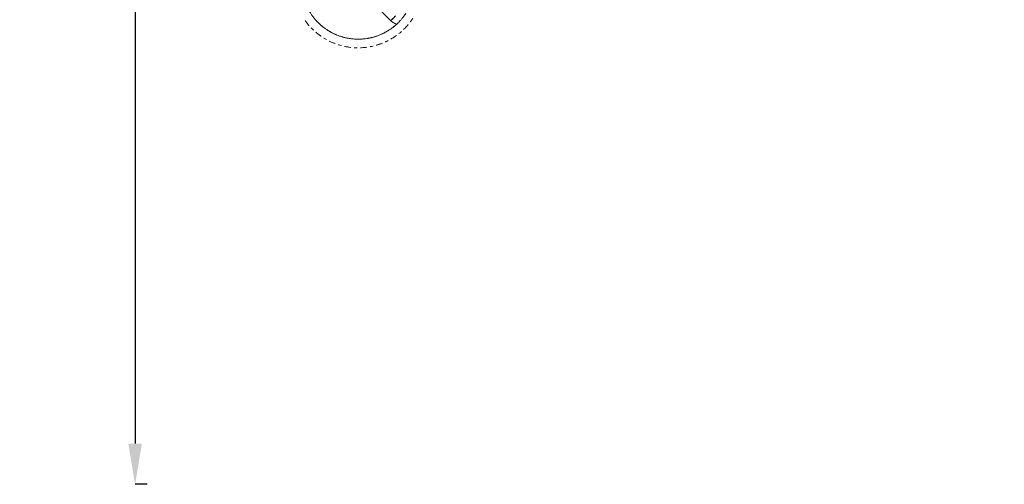
# Model space of a CAD drawing. Units: millimetres. Extents: x -25359 to 22239, y -4779 to 3467.
# Drawn here: x -25359 to -20524, y -4302 to -2021 of the extents above; entities that cross this region are included whole.
import ezdxf

# ---------------------------------------------------------------- set-up
doc = ezdxf.new("R2010")
doc.units = ezdxf.units.MM
doc.header["$MEASUREMENT"] = 0
doc.styles.get("Standard").update_dxf_attribs({"font": 'arial.ttf'})
doc.dimstyles.get("Standard").update_dxf_attribs({"dimtxt": 0.18, "dimasz": 0.18, "dimexe": 0.18, "dimexo": 0.0625, "dimgap": 0.09, "dimtad": 0, "dimtih": 1, "dimtoh": 1, "dimdec": 4, "dimzin": 0, "dimdsep": 46, "dimtxsty": 'Standard', "dimcen": 0.09, "dimadec": 0, "dimazin": 0, "dimtfac": 1, "dimtdec": 4, "dimtofl": 0, "dimtmove": 0, "dimatfit": 3, "dimfxl": 1, "dimtolj": 1, "dimtzin": 0, "dimarcsym": 0})

# ---------------------------------------------------------------- blocks, each defined once
blk = doc.blocks.new('*D4')
at = {"color": 0, "lineweight": -2, "transparency": 16777216}
for p, q in [((-24732, 1861.9), (-24792.2, 1861.9)), ((-24792, 1661.9), (-24792, -4101.7)), ((-24732, -4301.7), (-24792.2, -4301.7))]:
    blk.add_line(p, q, dxfattribs=at)
at = {"color": 0, "transparency": 16777216}
for points in [[(-24825.3, 1661.9), (-24758.6, 1661.9), (-24792, 1861.9)], [(-24825.3, -4101.7), (-24758.6, -4101.7), (-24792, -4301.7)]]:
    blk.add_solid(points, dxfattribs=at)
at = {"layer": 'Defpoints', "color": 0, "transparency": 16777216}
for p in [(-12446.7, 1861.9), (-24792, -4301.7), (-17695.4, -4301.7)]:
    blk.add_point(p, dxfattribs=at)
at = {"color": 0, "lineweight": 15, "transparency": 16777216, "insert": (-25096.2, -1219.9), "char_height": 400, "attachment_point": 5, "rotation": 90}
blk.add_mtext('\\A1;620', dxfattribs=at)

msp = doc.modelspace()

# ---------------------------------------------------------------- linework, layer by layer
at = {"color": 0, "linetype": 'Continuous', "lineweight": 0}
msp.add_line((-23710.10424, -1853.52578), (-23537.11433, -2024.9945), dxfattribs=at)
at = {"color": 0, "linetype": 'Continuous', "lineweight": 0, "extrusion": (0, 0, -1)}
msp.add_ellipse((-23522.19001, -2009.93778), major_axis=(-14.92432, -15.05672), ratio=0.0577228179, start_param=-2.1905348998, end_param=0, dxfattribs=at)
at = {"color": 0, "linetype": 'Continuous', "lineweight": 0}
for centre, major_axis, ratio, start_param, end_param in [((-23522.19001, -2009.93778), (-14.91768, -15.06329), 0.0577228179, -0.0038153464, 0.0117637254), ((-23522.19001, -2009.93778), (-14.91768, -15.06329), 0.0577228179, 0.0117637254, 1.570783614), ((-23487.03335, -1974.38972), (-38.98886, -59.57608), 0.9982635717, -0.2007128684, 0)]:
    msp.add_ellipse(centre, major_axis=major_axis, ratio=ratio, start_param=start_param, end_param=end_param, dxfattribs=at)
for points, knots in [([(-23787.49717, -1573.98377), (-23788.37476, -1574.28757), (-23789.2508, -1574.59572), (-23794.8187, -1576.58553), (-23799.46891, -1578.38904), (-23808.66098, -1582.24056), (-23813.20608, -1584.28983), (-23822.16792, -1588.62457), (-23826.58797, -1590.91114), (-23835.29606, -1595.71548), (-23839.58714, -1598.2349), (-23848.03387, -1603.50225), (-23852.19219, -1606.25243), (-23860.35483, -1611.97053), (-23864.36193, -1614.94055), (-23872.20418, -1621.08618), (-23876.04214, -1624.26386), (-23883.53177, -1630.81249), (-23887.18655, -1634.18513), (-23894.31395, -1641.12362), (-23897.78876, -1644.69218), (-23904.54494, -1652.01193), (-23907.8284, -1655.7659), (-23914.18685, -1663.44103), (-23917.26409, -1667.36483), (-23923.19613, -1675.36303), (-23926.05319, -1679.44008), (-23931.54069, -1687.735), (-23934.17327, -1691.95562), (-23939.21292, -1700.53698), (-23941.62128, -1704.90098), (-23946.20129, -1713.75143), (-23948.37437, -1718.24106), (-23952.47354, -1727.32375), (-23954.40117, -1731.91994), (-23958.00121, -1741.19678), (-23959.67562, -1745.88037), (-23962.77248, -1755.33196), (-23964.19575, -1760.10333), (-23966.78669, -1769.71927), (-23967.95486, -1774.56728), (-23970.02942, -1784.31587), (-23970.93651, -1789.21985), (-23972.48415, -1799.05924), (-23973.12535, -1803.99806), (-23974.14084, -1813.89265), (-23974.51597, -1818.85182), (-23975.0015, -1828.7895), (-23975.11153, -1833.77148), (-23975.06527, -1843.73537), (-23974.90871, -1848.72074), (-23974.32892, -1858.66978), (-23973.90561, -1863.63694), (-23972.79353, -1873.52805), (-23972.10503, -1878.45551), (-23970.46591, -1888.26504), (-23969.51463, -1893.15049), (-23967.35161, -1902.86891), (-23966.13866, -1907.70514), (-23963.45629, -1917.30396), (-23961.98586, -1922.06988), (-23958.79409, -1931.50716), (-23957.07172, -1936.18183), (-23953.38281, -1945.42044), (-23951.41564, -1949.98784), (-23947.23818, -1959.01597), (-23945.02602, -1963.47964), (-23940.3654, -1972.28453), (-23937.91505, -1976.62868), (-23932.78766, -1985.1752), (-23930.10891, -1989.3806), (-23924.53578, -1997.631), (-23921.63975, -2001.67907), (-23915.63861, -2009.61002), (-23912.5315, -2013.49574), (-23906.11033, -2021.10078), (-23902.79364, -2024.82241), (-23895.9665, -2032.0825), (-23892.45357, -2035.62339), (-23885.24854, -2042.50599), (-23881.55398, -2045.85018), (-23874.00041, -2052.32619), (-23870.13927, -2055.46086), (-23862.25255, -2061.52163), (-23858.22401, -2064.44955), (-23850.01349, -2070.08814), (-23845.82844, -2072.80047), (-23837.32235, -2077.99519), (-23832.99833, -2080.47942), (-23824.2327, -2085.20649), (-23819.7881, -2087.45112), (-23810.79301, -2091.6952), (-23806.23955, -2093.69645), (-23797.02622, -2097.45576), (-23792.36295, -2099.21461), (-23782.94863, -2102.48076), (-23778.19423, -2103.98899), (-23768.61796, -2106.74641), (-23763.79277, -2107.99669), (-23754.09527, -2110.2325), (-23749.21975, -2111.21954), (-23739.42251, -2112.93184), (-23734.49734, -2113.65749), (-23724.61067, -2114.84549), (-23719.64567, -2115.30782), (-23709.70063, -2115.96598), (-23704.71711, -2116.16198), (-23694.75662, -2116.28579), (-23689.77617, -2116.21373), (-23679.83761, -2115.8028), (-23674.87601, -2115.46438), (-23664.97193, -2114.52278), (-23660.02606, -2113.91877), (-23650.172, -2112.44718), (-23645.26043, -2111.57881), (-23635.49642, -2109.58123), (-23630.64055, -2108.45143), (-23621.00918, -2105.93522), (-23616.2302, -2104.54845), (-23606.75632, -2101.52237), (-23602.05813, -2099.88199), (-23592.7505, -2096.35087), (-23588.138, -2094.45843), (-23579.02207, -2090.43014), (-23574.5155, -2088.29278), (-23565.63136, -2083.7831), (-23561.25064, -2081.40929), (-23552.63431, -2076.43594), (-23548.39533, -2073.83532), (-23540.05841, -2068.40912), (-23535.95782, -2065.58129), (-23527.91126, -2059.70911), (-23523.96269, -2056.66243), (-23516.23796, -2050.36484), (-23512.45907, -2047.11177), (-23505.09057, -2040.41496), (-23501.49823, -2036.96908), (-23494.50818, -2029.89498), (-23491.10786, -2026.26445), (-23484.50121, -2018.82212), (-23481.29298, -2015.00739), (-23475.08496, -2007.21186), (-23472.08317, -2003.22824), (-23467.07084, -1996.19129), (-23465.00849, -1993.17189), (-23463.00697, -1990.1135)], [7810.6340566003, 7810.6340566003, 7810.6340566003, 7810.6340566003, 7813.4603735706, 7813.4603735706, 7828.6305899173, 7828.6305899173, 7843.7947371134, 7843.7947371134, 7858.9307689393, 7858.9307689393, 7874.0655278218, 7874.0655278218, 7889.2290552903, 7889.2290552903, 7904.3994403927, 7904.3994403927, 7919.5544628764, 7919.5544628764, 7934.6804364587, 7934.6804364587, 7949.8298564104, 7949.8298564104, 7964.9989564057, 7964.9989564057, 7980.1656019918, 7980.1656019918, 7995.3076723848, 7995.3076723848, 8010.4373094729, 8010.4373094729, 8025.5976370255, 8025.5976370255, 8040.7684207737, 8040.7684207737, 8055.927439091, 8055.927439091, 8071.0556875128, 8071.0556875128, 8086.19985902, 8086.19985902, 8101.36725753, 8101.36725753, 8116.5358167561, 8116.5358167561, 8131.6833608378, 8131.6833608378, 8146.809946431, 8146.809946431, 8161.9664964062, 8161.9664964062, 8177.1370905027, 8177.1370905027, 8192.2995253321, 8192.2995253321, 8207.4321131439, 8207.4321131439, 8222.5704746488, 8222.5704746488, 8237.7355889197, 8237.7355889197, 8252.9054756031, 8252.9054756031, 8268.0579243969, 8268.0579243969, 8283.1835265941, 8283.1835265941, 8298.3357254269, 8298.3357254269, 8313.5055418885, 8313.5055418885, 8328.6708107571, 8328.6708107571, 8343.8094522957, 8343.8094522957, 8358.9417974727, 8358.9417974727, 8374.1040473902, 8374.1040473902, 8389.274675093, 8389.274675093, 8404.4314568755, 8404.4314568755, 8419.5581435623, 8419.5581435623, 8434.7054226314, 8434.7054226314, 8449.8738740392, 8449.8738740392, 8465.041391009, 8465.041391009, 8480.1858284709, 8480.1858284709, 8495.3139207386, 8495.3139207386, 8510.4727280641, 8510.4727280641, 8525.6435107499, 8525.6435107499, 8540.8040493987, 8540.8040493987, 8555.933883768, 8555.933883768, 8571.0756748697, 8571.0756748697, 8586.2421734881, 8586.2421734881, 8601.4113540988, 8601.4113540988, 8616.5610306349, 8616.5610306349, 8631.6869574903, 8631.6869574903, 8646.8417577322, 8646.8417577322, 8662.0121020426, 8662.0121020426, 8677.1757860259, 8677.1757860259, 8692.3107677797, 8692.3107677797, 8707.4464416206, 8707.4464416206, 8722.6103731646, 8722.6103731646, 8737.7806523719, 8737.7806523719, 8752.9350884469, 8752.9350884469, 8768.061067481, 8768.061067481, 8783.2112823977, 8783.2112823977, 8798.3803507743, 8798.3803507743, 8813.5460681604, 8813.5460681604, 8828.6862745119, 8828.6862745119, 8843.8155445813, 8843.8155445813, 8858.9759698708, 8858.9759698708, 8874.1470399889, 8874.1470399889, 8885.2719963172, 8885.2719963172, 8885.2719963172, 8885.2719963172]), ([(-23942.62718, -2043.57), (-23944.27149, -2041.60542), (-23945.89228, -2039.62118), (-23950.81888, -2033.44001), (-23954.04528, -2029.17721), (-23957.1661, -2024.83192), (-23957.17021, -2024.8262), (-23957.17431, -2024.82048)], [4685.9200665522, 4685.9200665522, 4685.9200665522, 4685.9200665522, 4693.6890196951, 4693.6890196951, 4709.8935985352, 4709.8935985352, 4709.9149678426, 4709.9149678426, 4709.9149678426, 4709.9149678426]), ([(-23901.08333, -2026.62489), (-23898.63536, -2029.27451), (-23896.13582, -2031.87702), (-23891.28738, -2036.73343), (-23888.94648, -2038.99763), (-23886.56687, -2041.22005)], [4817.4628800688, 4817.4628800688, 4817.4628800688, 4817.4628800688, 4828.4409717255, 4828.4409717255, 4838.3496867813, 4838.3496867813, 4838.3496867813, 4838.3496867813]), ([(-23526.02221, -2033.9658), (-23526.81883, -2033.44446), (-23527.60497, -2032.9071), (-23529.155, -2031.80122), (-23529.9189, -2031.23269), (-23531.42323, -2030.06539), (-23532.16365, -2029.46661), (-23533.61984, -2028.23977), (-23534.3356, -2027.61171), (-23535.74129, -2026.32733), (-23536.43123, -2025.671), (-23537.10769, -2025.00107)], [6.28318530272, 6.28318530272, 6.28318530272, 6.28318530272, 6.32332787641, 6.32332787641, 6.36347045009, 6.36347045009, 6.40361302378, 6.40361302378, 6.44375559747, 6.44375559747, 6.48389817116, 6.48389817116, 6.48389817116, 6.48389817116]), ([(-23517.04716, -2050.98822), (-23516.99544, -2050.9448), (-23516.94374, -2050.90137), (-23513.08635, -2047.65799), (-23509.36496, -2044.3551), (-23502.09918, -2037.55131), (-23498.55262, -2034.04767), (-23494.83477, -2030.17294), (-23494.56666, -2029.89234), (-23494.29912, -2029.61118)], [7025.3451690191, 7025.3451690191, 7025.3451690191, 7025.3451690191, 7025.5506911576, 7025.5506911576, 7040.6845076115, 7040.6845076115, 7055.8475704679, 7055.8475704679, 7057.0287747235, 7057.0287747235, 7057.0287747235, 7057.0287747235]), ([(-23427.52461, -2013.32306), (-23430.35907, -2017.65561), (-23433.29913, -2021.92079), (-23437.92613, -2028.29605), (-23439.54007, -2030.4615), (-23441.18111, -2032.60621)], [6120.3678937186, 6120.3678937186, 6120.3678937186, 6120.3678937186, 6136.0703600735, 6136.0703600735, 6144.2596908413, 6144.2596908413, 6144.2596908413, 6144.2596908413]), ([(-23937.49667, -2049.55201), (-23938.21923, -2048.73048), (-23938.93756, -2047.90528), (-23942.34655, -2043.94832), (-23944.9815, -2040.76717), (-23947.55365, -2037.53671)], [8758.2046754624, 8758.2046754624, 8758.2046754624, 8758.2046754624, 8761.5226399119, 8761.5226399119, 8774.0455916465, 8774.0455916465, 8774.0455916465, 8774.0455916465]), ([(-23915.50647, -2072.20875), (-23915.73312, -2071.99715), (-23915.95946, -2071.78523), (-23919.81308, -2068.16653), (-23923.36217, -2064.6744), (-23926.8271, -2061.10233)], [6686.1489167039, 6686.1489167039, 6686.1489167039, 6686.1489167039, 6687.0893125802, 6687.0893125802, 6702.1822091189, 6702.1822091189, 6702.1822091189, 6702.1822091189]), ([(-23891.57071, -2036.4292), (-23890.26513, -2037.71031), (-23888.94701, -2038.97856), (-23885.61727, -2042.11996), (-23883.58957, -2043.97719), (-23881.53497, -2045.80406)], [1277.2135305053, 1277.2135305053, 1277.2135305053, 1277.2135305053, 1282.779978691, 1282.779978691, 1291.1466410768, 1291.1466410768, 1291.1466410768, 1291.1466410768]), ([(-23891.55102, -2036.45044), (-23889.67043, -2038.29516), (-23887.76368, -2040.11326), (-23882.18111, -2045.28741), (-23878.43849, -2048.57464), (-23871.68625, -2054.19306), (-23868.70986, -2056.56847), (-23865.68658, -2058.88171)], [6608.4057480568, 6608.4057480568, 6608.4057480568, 6608.4057480568, 6616.4223635135, 6616.4223635135, 6631.5730757126, 6631.5730757126, 6643.1581222451, 6643.1581222451, 6643.1581222451, 6643.1581222451]), ([(-23871.07944, -2054.64947), (-23870.10207, -2055.43587), (-23869.11945, -2056.21566), (-23865.53504, -2059.02104), (-23862.9018, -2061.00785), (-23860.23442, -2062.9473)], [3082.0952633237, 3082.0952633237, 3082.0952633237, 3082.0952633237, 3085.9129403239, 3085.9129403239, 3095.94921471, 3095.94921471, 3095.94921471, 3095.94921471]), ([(-23848.91438, -2070.75765), (-23848.33976, -2071.1335), (-23847.76377, -2071.50721), (-23842.99714, -2074.57496), (-23838.73426, -2077.16002), (-23833.41148, -2080.19614), (-23832.41256, -2080.7578), (-23831.41018, -2081.31332)], [4886.9565531404, 4886.9565531404, 4886.9565531404, 4886.9565531404, 4889.046233179, 4889.046233179, 4904.2096138761, 4904.2096138761, 4907.6972939761, 4907.6972939761, 4907.6972939761, 4907.6972939761]), ([(-23837.32752, -2077.93896), (-23833.96354, -2079.91145), (-23830.55775, -2081.81381), (-23826.52581, -2083.95648), (-23825.93588, -2084.26728), (-23825.34483, -2084.57597)], [1346.6784932104, 1346.6784932104, 1346.6784932104, 1346.6784932104, 1358.5462803009, 1358.5462803009, 1360.5756605607, 1360.5756605607, 1360.5756605607, 1360.5756605607]), ([(-23837.3062, -2077.95306), (-23833.24913, -2080.33112), (-23829.13067, -2082.60717), (-23820.53962, -2087.07576), (-23816.05743, -2089.25694), (-23809.96696, -2092.02188), (-23808.40554, -2092.71353), (-23806.83784, -2093.39082)], [6677.8670294881, 6677.8670294881, 6677.8670294881, 6677.8670294881, 6692.1798883408, 6692.1798883408, 6707.3411176132, 6707.3411176132, 6712.5381174685, 6712.5381174685, 6712.5381174685, 6712.5381174685]), ([(-23574.49507, -2088.23327), (-23571.77295, -2086.91086), (-23569.07225, -2085.54408), (-23561.98998, -2081.81403), (-23557.64546, -2079.37536), (-23550.55396, -2075.14173), (-23547.76625, -2073.41017), (-23545.0101, -2071.63015)], [6955.7159758388, 6955.7159758388, 6955.7159758388, 6955.7159758388, 6964.925611128, 6964.925611128, 6980.0790146183, 6980.0790146183, 6990.0636674045, 6990.0636674045, 6990.0636674045, 6990.0636674045]), ([(-23550.71296, -2075.21655), (-23549.2285, -2074.30756), (-23547.75258, -2073.38472), (-23543.97276, -2070.97195), (-23541.68123, -2069.46124), (-23539.41249, -2067.91715)], [3429.120978349, 3429.120978349, 3429.120978349, 3429.120978349, 3434.4181489708, 3434.4181489708, 3442.7695893828, 3442.7695893828, 3442.7695893828, 3442.7695893828]), ([(-23527.78151, -2059.55498), (-23526.94546, -2058.92062), (-23526.11301, -2058.28158), (-23521.34923, -2054.5817), (-23517.49459, -2051.41916), (-23513.21946, -2047.71588), (-23512.71189, -2047.27298), (-23512.20591, -2046.82823)], [5234.3572766886, 5234.3572766886, 5234.3572766886, 5234.3572766886, 5237.5511602082, 5237.5511602082, 5252.7161444347, 5252.7161444347, 5254.7663697208, 5254.7663697208, 5254.7663697208, 5254.7663697208]), ([(-23517.33154, -2051.22487), (-23513.9946, -2048.43112), (-23510.72218, -2045.55876), (-23507.38126, -2042.48519), (-23507.24306, -2042.35779), (-23507.10499, -2042.23025)], [1693.8072936581, 1693.8072936581, 1693.8072936581, 1693.8072936581, 1707.0524726995, 1707.0524726995, 1707.624561393, 1707.624561393, 1707.624561393, 1707.624561393]), ([(-23483.47288, -2078.02187), (-23485.94548, -2080.20958), (-23488.45199, -2082.3592), (-23492.73179, -2085.91598), (-23494.48844, -2087.34459), (-23496.26007, -2088.75445)], [6207.0908242621, 6207.0908242621, 6207.0908242621, 6207.0908242621, 6217.1026924263, 6217.1026924263, 6223.9687643497, 6223.9687643497, 6223.9687643497, 6223.9687643497]), ([(-23456.23812, -2050.853), (-23459.43989, -2054.45536), (-23462.72348, -2057.98643), (-23468.63346, -2064.06049), (-23471.22815, -2066.63721), (-23473.86594, -2069.16864)], [4128.0539595608, 4128.0539595608, 4128.0539595608, 4128.0539595608, 4142.6707735281, 4142.6707735281, 4153.7576882841, 4153.7576882841, 4153.7576882841, 4153.7576882841]), ([(-23451.07587, -2044.90213), (-23453.23967, -2047.46018), (-23455.44368, -2049.98443), (-23458.96464, -2053.89117), (-23460.2557, -2055.29815), (-23461.55928, -2056.69351)], [8200.3415714362, 8200.3415714362, 8200.3415714362, 8200.3415714362, 8210.5019710423, 8210.5019710423, 8216.2927332771, 8216.2927332771, 8216.2927332771, 8216.2927332771]), ([(-23885.16427, -2097.24422), (-23886.8775, -2095.99904), (-23888.57836, -2094.73695), (-23894.52583, -2090.23167), (-23898.70581, -2086.89741), (-23903.14347, -2083.17186), (-23903.48795, -2082.88141), (-23903.83183, -2082.59023)], [4606.2328536241, 4606.2328536241, 4606.2328536241, 4606.2328536241, 4612.6555124413, 4612.6555124413, 4628.8624858806, 4628.8624858806, 4630.2290577363, 4630.2290577363, 4630.2290577363, 4630.2290577363]), ([(-23878.70756, -2101.81874), (-23879.25162, -2101.44342), (-23879.7945, -2101.06643), (-23884.10038, -2098.0565), (-23887.80883, -2095.34338), (-23891.45654, -2092.55231)], [8678.4849850559, 8678.4849850559, 8678.4849850559, 8678.4849850559, 8680.4895104112, 8680.4895104112, 8694.4189578407, 8694.4189578407, 8694.4189578407, 8694.4189578407]), ([(-23851.89704, -2118.436), (-23856.4547, -2115.91263), (-23860.95201, -2113.27722), (-23865.45854, -2110.48637), (-23865.53607, -2110.43831), (-23865.61359, -2110.39021)], [6606.4607369716, 6606.4607369716, 6606.4607369716, 6606.4607369716, 6622.2609502293, 6622.2609502293, 6622.5376282911, 6622.5376282911, 6622.5376282911, 6622.5376282911]), ([(-23816.38041, -2135.34943), (-23817.93363, -2134.72353), (-23819.4819, -2134.08551), (-23825.95007, -2131.36059), (-23830.82479, -2129.16181), (-23836.43279, -2126.46105), (-23837.2242, -2126.07589), (-23838.01403, -2125.68746)], [4526.5435859196, 4526.5435859196, 4526.5435859196, 4526.5435859196, 4531.6218845925, 4531.6218845925, 4547.8311146291, 4547.8311146291, 4550.5004384107, 4550.5004384107, 4550.5004384107, 4550.5004384107]), ([(-23813.12927, -2090.58011), (-23810.07435, -2091.98991), (-23806.99372, -2093.34465), (-23802.75919, -2095.11629), (-23801.62481, -2095.58215), (-23800.48736, -2096.04053)], [3151.4392954513, 3151.4392954513, 3151.4392954513, 3151.4392954513, 3161.6782715968, 3161.6782715968, 3165.4103724989, 3165.4103724989, 3165.4103724989, 3165.4103724989]), ([(-23787.77144, -2100.80753), (-23785.11167, -2101.73122), (-23782.43786, -2102.61474), (-23775.88228, -2104.67161), (-23771.98518, -2105.80181), (-23768.06601, -2106.84641)], [4956.2421655175, 4956.2421655175, 4956.2421655175, 4956.2421655175, 4964.8104784368, 4964.8104784368, 4977.1543049872, 4977.1543049872, 4977.1543049872, 4977.1543049872]), ([(-23774.69565, -2104.99301), (-23772.93849, -2105.50771), (-23771.17631, -2106.00508), (-23764.60758, -2107.78949), (-23759.76895, -2108.96595), (-23750.40641, -2110.97923), (-23745.88343, -2111.83561), (-23741.34329, -2112.57952)], [6747.2252759324, 6747.2252759324, 6747.2252759324, 6747.2252759324, 6752.7973189836, 6752.7973189836, 6767.9429320444, 6767.9429320444, 6781.9452309267, 6781.9452309267, 6781.9452309267, 6781.9452309267]), ([(-23774.62793, -2105.01141), (-23773.67647, -2105.28991), (-23772.72357, -2105.56334), (-23768.35576, -2106.79151), (-23764.92311, -2107.6866), (-23761.47502, -2108.51597)], [1416.1336605483, 1416.1336605483, 1416.1336605483, 1416.1336605483, 1419.1507691919, 1419.1507691919, 1429.9433947296, 1429.9433947296, 1429.9433947296, 1429.9433947296]), ([(-23747.982, -2111.40931), (-23747.56679, -2111.48762), (-23747.15141, -2111.56499), (-23742.70548, -2112.38268), (-23738.65763, -2113.03547), (-23734.59813, -2113.59883)], [3220.9982337413, 3220.9982337413, 3220.9982337413, 3220.9982337413, 3222.2842244758, 3222.2842244758, 3234.7571593657, 3234.7571593657, 3234.7571593657, 3234.7571593657]), ([(-23720.88587, -2115.15608), (-23716.0535, -2115.58374), (-23711.20845, -2115.88565), (-23704.39474, -2116.13234), (-23702.42801, -2116.18276), (-23700.46091, -2116.21238)], [5025.8128312565, 5025.8128312565, 5025.8128312565, 5025.8128312565, 5040.5782072364, 5040.5782072364, 5046.5651128971, 5046.5651128971, 5046.5651128971, 5046.5651128971]), ([(-23707.38565, -2116.02217), (-23704.27082, -2116.14602), (-23701.15375, -2116.21776), (-23696.55157, -2116.24667), (-23695.06588, -2116.24416), (-23693.58025, -2116.2298)], [1485.4291401012, 1485.4291401012, 1485.4291401012, 1485.4291401012, 1494.9156167833, 1494.9156167833, 1499.4369480041, 1499.4369480041, 1499.4369480041, 1499.4369480041]), ([(-23707.28436, -2116.02755), (-23703.39114, -2116.1807), (-23699.49411, -2116.25224), (-23690.61833, -2116.2295), (-23685.63693, -2116.08351), (-23678.13965, -2115.66303), (-23675.61606, -2115.4871), (-23673.09535, -2115.27691)], [6816.6948234113, 6816.6948234113, 6816.6948234113, 6816.6948234113, 6828.5522905018, 6828.5522905018, 6843.7098943931, 6843.7098943931, 6851.4074273335, 6851.4074273335, 6851.4074273335, 6851.4074273335]), ([(-23680.04213, -2115.76904), (-23677.47882, -2115.61922), (-23674.91756, -2115.43409), (-23670.32838, -2115.03873), (-23668.29859, -2114.84146), (-23666.27115, -2114.622)], [3290.2340820667, 3290.2340820667, 3290.2340820667, 3290.2340820667, 3298.0479330605, 3298.0479330605, 3304.2537934791, 3304.2537934791, 3304.2537934791, 3304.2537934791]), ([(-23652.83269, -2112.83499), (-23650.84666, -2112.52145), (-23648.86408, -2112.1865), (-23642.11238, -2110.97074), (-23637.35991, -2109.98664), (-23632.6378, -2108.8798)], [5095.0618689329, 5095.0618689329, 5095.0618689329, 5095.0618689329, 5101.1805099405, 5101.1805099405, 5115.9423432836, 5115.9423432836, 5115.9423432836, 5115.9423432836]), ([(-23639.32304, -2110.36198), (-23638.31837, -2110.15215), (-23637.31491, -2109.93677), (-23631.4551, -2108.64519), (-23626.62443, -2107.44414), (-23617.02922, -2104.78465), (-23612.26146, -2103.32485), (-23607.15985, -2101.61222), (-23606.78214, -2101.48453), (-23606.40471, -2101.35602)], [6886.0499233817, 6886.0499233817, 6886.0499233817, 6886.0499233817, 6889.173426317, 6889.173426317, 6904.3133776097, 6904.3133776097, 6919.4791517992, 6919.4791517992, 6920.6926444692, 6920.6926444692, 6920.6926444692, 6920.6926444692]), ([(-23639.19839, -2110.33453), (-23639.03582, -2110.30051), (-23638.87328, -2110.26634), (-23634.45515, -2109.33349), (-23630.21922, -2108.33529), (-23626.00984, -2107.23902)], [1555.0167805676, 1555.0167805676, 1555.0167805676, 1555.0167805676, 1555.5222947788, 1555.5222947788, 1568.7606078681, 1568.7606078681, 1568.7606078681, 1568.7606078681]), ([(-23586.84575, -2093.86259), (-23583.20247, -2092.3073), (-23579.59167, -2090.67427), (-23573.50459, -2087.7639), (-23571.00848, -2086.52425), (-23568.53154, -2085.24755)], [5164.8913255935, 5164.8913255935, 5164.8913255935, 5164.8913255935, 5176.9470822038, 5176.9470822038, 5185.4271681017, 5185.4271681017, 5185.4271681017, 5185.4271681017]), ([(-23574.76079, -2088.36066), (-23572.68141, -2087.35336), (-23570.61453, -2086.32029), (-23566.52642, -2084.2132), (-23564.50428, -2083.1393), (-23562.49562, -2082.04071)], [1624.2541856972, 1624.2541856972, 1624.2541856972, 1624.2541856972, 1631.2854424415, 1631.2854424415, 1638.2526090091, 1638.2526090091, 1638.2526090091, 1638.2526090091]), ([(-23548.79467, -2122.77562), (-23551.957, -2124.41068), (-23555.14678, -2125.99317), (-23560.0122, -2128.30643), (-23561.66984, -2129.0772), (-23563.33401, -2129.83376)], [6287.3388733471, 6287.3388733471, 6287.3388733471, 6287.3388733471, 6298.1348112262, 6298.1348112262, 6303.6785177886, 6303.6785177886, 6303.6785177886, 6303.6785177886]), ([(-23515.29059, -2102.78834), (-23519.63524, -2105.75275), (-23524.05403, -2108.61124), (-23530.86445, -2112.78211), (-23533.20819, -2114.17654), (-23535.56933, -2115.54083)], [4207.7511603563, 4207.7511603563, 4207.7511603563, 4207.7511603563, 4223.7032727332, 4223.7032727332, 4231.9727710274, 4231.9727710274, 4231.9727710274, 4231.9727710274]), ([(-23508.84741, -2098.27769), (-23511.92188, -2100.4875), (-23515.03579, -2102.64302), (-23519.41219, -2105.55878), (-23520.64377, -2106.36709), (-23521.88092, -2107.1669)], [8280.0518267127, 8280.0518267127, 8280.0518267127, 8280.0518267127, 8291.5339094685, 8291.5339094685, 8296.0014376974, 8296.0014376974, 8296.0014376974, 8296.0014376974]), ([(-23808.98197, -2138.22697), (-23809.19379, -2138.14763), (-23809.40552, -2138.06807), (-23814.35524, -2136.20218), (-23819.05226, -2134.30299), (-23823.70038, -2132.29401)], [8598.7702156624, 8598.7702156624, 8598.7702156624, 8598.7702156624, 8599.456226543, 8599.456226543, 8614.8137960796, 8614.8137960796, 8614.8137960796, 8614.8137960796]), ([(-23778.96734, -2147.82153), (-23783.57203, -2146.59539), (-23788.15032, -2145.26619), (-23793.20179, -2143.67636), (-23793.70782, -2143.51571), (-23794.21345, -2143.35381)], [6526.7781521747, 6526.7781521747, 6526.7781521747, 6526.7781521747, 6541.2297882467, 6541.2297882467, 6542.8399617847, 6542.8399617847, 6542.8399617847, 6542.8399617847]), ([(-23740.39622, -2155.60073), (-23741.61681, -2155.43168), (-23742.83638, -2155.2556), (-23749.34052, -2154.2783), (-23754.608, -2153.35161), (-23761.13316, -2152.03408), (-23762.41751, -2151.76651), (-23763.70022, -2151.49107)], [4446.8512063366, 4446.8512063366, 4446.8512063366, 4446.8512063366, 4450.5881485229, 4450.5881485229, 4466.7994967485, 4466.7994967485, 4470.7781481908, 4470.7781481908, 4470.7781481908, 4470.7781481908]), ([(-23732.51519, -2156.59494), (-23737.61146, -2156.01696), (-23742.69521, -2155.3163), (-23747.92974, -2154.46612), (-23748.10177, -2154.43804), (-23748.27378, -2154.40981)], [8519.0727629328, 8519.0727629328, 8519.0727629328, 8519.0727629328, 8534.6282925221, 8534.6282925221, 8535.1569530262, 8535.1569530262, 8535.1569530262, 8535.1569530262]), ([(-23701.10997, -2158.60788), (-23705.42122, -2158.54356), (-23709.73183, -2158.39219), (-23714.99642, -2158.10055), (-23715.9561, -2158.04305), (-23716.91554, -2157.98123)], [6447.1222942051, 6447.1222942051, 6447.1222942051, 6447.1222942051, 6460.1983699414, 6460.1983699414, 6463.1140871871, 6463.1140871871, 6463.1140871871, 6463.1140871871]), ([(-23661.76435, -2156.78203), (-23662.55102, -2156.86718), (-23663.33798, -2156.94943), (-23669.44396, -2157.56471), (-23674.77776, -2157.96786), (-23681.86314, -2158.32485), (-23683.61048, -2158.39853), (-23685.35836, -2158.4579)], [4367.1546266181, 4367.1546266181, 4367.1546266181, 4367.1546266181, 4369.5543159772, 4369.5543159772, 4385.7676436147, 4385.7676436147, 4391.0712628909, 4391.0712628909, 4391.0712628909, 4391.0712628909]), ([(-23653.91471, -2155.8363), (-23658.55049, -2156.4537), (-23663.20072, -2156.96966), (-23668.46814, -2157.43737), (-23669.07767, -2157.48973), (-23669.68736, -2157.54035)], [8439.4137450724, 8439.4137450724, 8439.4137450724, 8439.4137450724, 8453.5970816425, 8453.5970816425, 8455.45249723, 8455.45249723, 8455.45249723, 8455.45249723]), ([(-23622.97644, -2150.16488), (-23626.72859, -2151.04488), (-23630.49697, -2151.85727), (-23635.6435, -2152.86968), (-23637.01086, -2153.12941), (-23638.37992, -2153.38023)], [6367.4792335361, 6367.4792335361, 6367.4792335361, 6367.4792335361, 6379.1667071881, 6379.1667071881, 6383.3876148822, 6383.3876148822, 6383.3876148822, 6383.3876148822]), ([(-23585.19759, -2138.81927), (-23585.52775, -2138.94102), (-23585.85811, -2139.06223), (-23591.21084, -2141.01613), (-23596.28038, -2142.72442), (-23603.4719, -2144.9484), (-23605.56263, -2145.57159), (-23607.65956, -2146.17338)], [4287.4531474918, 4287.4531474918, 4287.4531474918, 4287.4531474918, 4288.5203978373, 4288.5203978373, 4304.7355657788, 4304.7355657788, 4311.3512154891, 4311.3512154891, 4311.3512154891, 4311.3512154891]), ([(-23577.84816, -2136.00829), (-23581.77598, -2137.56686), (-23585.73518, -2139.04795), (-23590.70364, -2140.79505), (-23591.68779, -2141.13573), (-23592.67361, -2141.47161)], [8359.7503982769, 8359.7503982769, 8359.7503982769, 8359.7503982769, 8372.5656167, 8372.5656167, 8375.724067029, 8375.724067029, 8375.724067029, 8375.724067029])]:
    msp.add_open_spline(points, degree=3, knots=knots, dxfattribs=at)
for points in [[(-23497.28086, -2032.69697), (-23495.31345, -2030.69145), (-23493.37607, -2028.65604), (-23491.47003, -2026.59214)], [(-23507.48603, -2042.58157), (-23514.03647, -2040.62166), (-23520.30119, -2037.70986), (-23526.02221, -2033.9658)], [(-23612.74345, -2103.43007), (-23608.47841, -2102.09011), (-23604.2444, -2100.64741), (-23600.04868, -2099.10444)]]:
    msp.add_open_spline(points, degree=3, dxfattribs=at)

# ---------------------------------------------------------------- dimensions: what is measured, and where the dimension line sits
at = {"lineweight": 15}
dim = msp.add_linear_dim(base=(-24791.97887, -4301.71526), p1=(-12446.73114, 1861.89294), p2=(-17695.37241, -4301.71526), angle=90, text='620', dimstyle='Standard', override={"dimtxt": 400, "dimasz": 200, "dimgap": 100, "dimtad": 1, "dimtih": 0, "dimfxl": 60, "dimfxlon": 1}, dxfattribs=at)
dim.commit()
dim.dimension.update_dxf_attribs({"geometry": '*D4', "text_midpoint": (-25096.20807, -1219.91116)})

doc.saveas('drawing.dxf')
